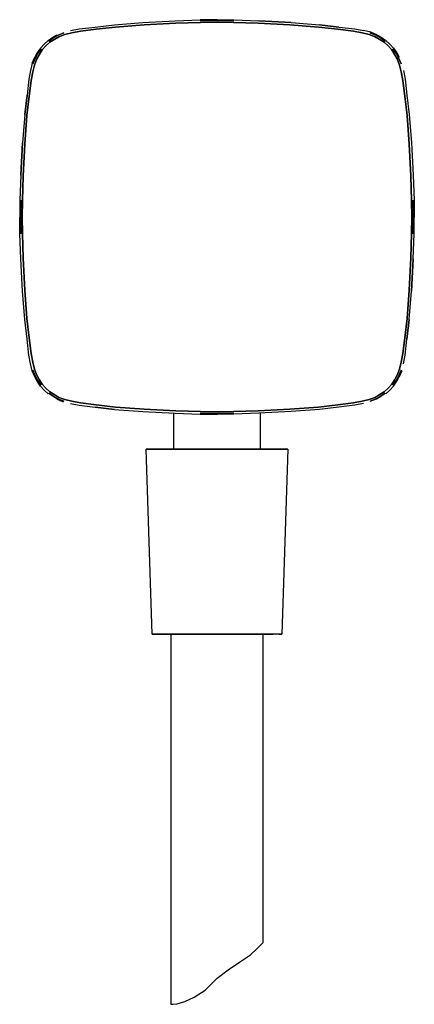
# Model space of a CAD drawing. Extents: x -32 to 32, y -80 to 80.
import ezdxf

# ---------------------------------------------------------------- set-up
doc = ezdxf.new("R2010")
doc.units = 0
doc.header["$MEASUREMENT"] = 0

msp = doc.modelspace()

# ---------------------------------------------------------------- linework, layer by layer
at = {"linetype": 'Continuous'}
for p, q in [((-2.729, 79.784), (0, 79.826)), ((-2.729, 79.784), (0, 79.826)), ((0, 79.826), (-2.729, 79.784)), ((0, 79.826), (2.729, 79.784)), ((-23.77472, 78.063), (-22.37234, 78.322)), ((-22.37234, 78.322), (-19.7794, 78.631)), ((-19.5992, 78.284), (-22.12886, 77.941)), ((-22.12886, 77.941), (-19.5992, 78.284)), ((-19.7794, 78.631), (-16.6099, 79.009)), ((-16.4427, 78.641), (-19.5992, 78.284)), ((-19.5992, 78.284), (-16.4427, 78.641)), ((-16.6099, 79.009), (-12.0161, 79.356)), ((-11.8314, 78.975), (-16.4427, 78.641)), ((-16.4427, 78.641), (-11.8314, 78.975)), ((-12.0161, 79.356), (-6.7752, 79.645)), ((-6.6944, 79.241), (-11.8314, 78.975)), ((-11.8314, 78.975), (-6.6944, 79.241)), ((-6.7752, 79.645), (-2.729, 79.784)), ((-2.6828, 79.379), (-6.6944, 79.241)), ((-6.6944, 79.241), (-2.6828, 79.379)), ((0, 79.702), (-2.7175, 79.645)), ((-2.7175, 79.645), (0, 79.702)), ((0, 79.413), (-2.6828, 79.379)), ((-2.6828, 79.379), (0, 79.413)), ((0, 79.702), (2.7175, 79.645)), ((2.7175, 79.645), (0, 79.702)), ((0, 79.413), (2.6828, 79.379)), ((2.6828, 79.379), (0, 79.413)), ((2.6828, 79.379), (6.6944, 79.241)), ((6.6944, 79.241), (2.6828, 79.379)), ((2.729, 79.784), (6.7752, 79.645)), ((6.6944, 79.241), (11.8314, 78.975)), ((11.8314, 78.975), (6.6944, 79.241)), ((12.0161, 79.356), (6.7752, 79.645)), ((6.7752, 79.645), (12.0161, 79.356)), ((6.7752, 79.645), (12.0161, 79.356)), ((11.8314, 78.975), (16.4427, 78.641)), ((16.4427, 78.641), (11.8314, 78.975)), ((12.0161, 79.356), (16.6099, 79.009)), ((16.4427, 78.641), (19.5992, 78.284)), ((19.5992, 78.284), (16.4427, 78.641)), ((19.7794, 78.631), (16.6099, 79.009)), ((16.6099, 79.009), (19.7794, 78.631)), ((16.6099, 79.009), (19.7794, 78.631)), ((19.5992, 78.284), (22.1289, 77.941)), ((22.1289, 77.941), (19.5992, 78.284)), ((19.7794, 78.631), (22.3723, 78.322)), ((22.3723, 78.322), (23.7747, 78.063)), ((-27.39778, 76.465), (-26.63721, 76.97)), ((-26.54733, 76.88), (-27.28715, 76.361)), ((-27.28715, 76.361), (-26.54733, 76.88)), ((-26.32335, 76.667), (-27.0924, 76.182)), ((-27.0924, 76.182), (-26.32335, 76.667)), ((-26.63721, 76.97), (-25.92504, 77.378)), ((-25.84208, 77.281), (-26.54733, 76.88)), ((-26.54733, 76.88), (-25.84208, 77.281)), ((-25.63789, 77.068), (-26.32335, 76.667)), ((-26.32335, 76.667), (-25.63789, 77.068)), ((-24.83261, 77.669), (-25.84208, 77.281)), ((-25.84208, 77.281), (-24.83261, 77.669)), ((-24.6515, 77.436), (-25.63789, 77.068)), ((-25.63789, 77.068), (-24.6515, 77.436)), ((-23.53136, 77.704), (-24.6515, 77.436)), ((-24.6515, 77.436), (-23.53136, 77.704)), ((-22.12886, 77.941), (-23.53136, 77.704)), ((-23.53136, 77.704), (-22.12886, 77.941)), ((22.1289, 77.941), (23.5314, 77.704)), ((23.5314, 77.704), (22.1289, 77.941)), ((23.5314, 77.704), (24.6515, 77.436)), ((24.6515, 77.436), (23.5314, 77.704)), ((24.9294, 77.78), (23.7747, 78.063)), ((24.6515, 77.436), (25.6379, 77.068)), ((25.6379, 77.068), (24.6515, 77.436)), ((24.8326, 77.669), (25.8421, 77.281)), ((25.8421, 77.281), (24.8326, 77.669)), ((25.9251, 77.378), (24.9294, 77.78)), ((24.9294, 77.78), (25.9251, 77.378)), ((25.6379, 77.068), (26.3233, 76.667)), ((26.3233, 76.667), (25.6379, 77.068)), ((25.8421, 77.281), (26.5473, 76.88)), ((26.5473, 76.88), (25.8421, 77.281)), ((25.925, 77.378), (26.6372, 76.97)), ((26.3233, 76.667), (27.0924, 76.182)), ((27.0924, 76.182), (26.3233, 76.667)), ((26.5473, 76.88), (27.2872, 76.361)), ((27.2872, 76.361), (26.5473, 76.88)), ((26.6372, 76.97), (27.3978, 76.465)), ((-28.63901, 75.224), (-29.14403, 74.463)), ((-29.05411, 74.373), (-28.53526, 75.113)), ((-28.53526, 75.113), (-29.05411, 74.373)), ((-28.05677, 75.883), (-28.63901, 75.224)), ((-28.35581, 74.918), (-27.7471, 75.573)), ((-27.7471, 75.573), (-28.35581, 74.918)), ((-28.05677, 75.883), (-27.39778, 76.465)), ((-27.0924, 76.182), (-27.7471, 75.573)), ((-27.7471, 75.573), (-27.0924, 76.182)), ((27.0924, 76.182), (27.7471, 75.573)), ((27.7471, 75.573), (27.0924, 76.182)), ((27.3978, 76.465), (28.0568, 75.883)), ((28.3558, 74.918), (27.7471, 75.573)), ((27.7471, 75.573), (28.3558, 74.918)), ((28.0568, 75.883), (28.639, 75.224)), ((29.0541, 74.373), (28.5353, 75.113)), ((28.5353, 75.113), (29.0541, 74.373)), ((28.639, 75.224), (29.144, 74.463)), ((-29.55221, 73.751), (-29.95346, 72.755)), ((-29.95346, 72.755), (-29.55221, 73.751)), ((-29.55223, 73.751), (-29.95344, 72.755)), ((-29.84277, 72.659), (-29.45536, 73.668)), ((-29.45536, 73.668), (-29.84277, 72.659)), ((-29.61039, 72.478), (-29.24238, 73.464)), ((-29.24238, 73.464), (-29.61039, 72.478)), ((-29.14403, 74.463), (-29.55223, 73.751)), ((-29.45536, 73.668), (-29.05411, 74.373)), ((-29.05411, 74.373), (-29.45536, 73.668)), ((-29.24238, 73.464), (-28.84091, 74.149)), ((-28.84091, 74.149), (-29.24238, 73.464)), ((-28.84091, 74.149), (-28.35581, 74.918)), ((-28.35581, 74.918), (-28.84091, 74.149)), ((28.8409, 74.149), (28.3558, 74.918)), ((28.3558, 74.918), (28.8409, 74.149)), ((29.2424, 73.464), (28.8409, 74.149)), ((28.8409, 74.149), (29.2424, 73.464)), ((29.4554, 73.668), (29.0541, 74.373)), ((29.0541, 74.373), (29.4554, 73.668)), ((29.144, 74.463), (29.5522, 73.751)), ((29.6104, 72.478), (29.2424, 73.464)), ((29.2424, 73.464), (29.6104, 72.478)), ((29.8428, 72.659), (29.4554, 73.668)), ((29.4554, 73.668), (29.8428, 72.659)), ((-29.95344, 72.755), (-30.23711, 71.601)), ((-29.87804, 71.357), (-29.61039, 72.478)), ((-29.61039, 72.478), (-29.87804, 71.357)), ((29.878, 71.357), (29.6104, 72.478)), ((29.6104, 72.478), (29.878, 71.357)), ((-30.23711, 71.601), (-30.49596, 70.198)), ((-30.11536, 69.955), (-29.87804, 71.357)), ((-29.87804, 71.357), (-30.11536, 69.955)), ((30.1154, 69.955), (29.878, 71.357)), ((29.878, 71.357), (30.1154, 69.955)), ((30.2371, 71.601), (30.496, 70.198)), ((-30.49596, 70.198), (-30.80485, 67.605)), ((-30.45791, 67.425), (-30.11536, 69.955)), ((-30.11536, 69.955), (-30.45791, 67.425)), ((30.4579, 67.425), (30.1154, 69.955)), ((30.1154, 69.955), (30.4579, 67.425)), ((30.496, 70.198), (30.8049, 67.605)), ((-30.80485, 67.605), (-31.182823, 64.436)), ((-30.80485, 67.605), (-31.182805, 64.436)), ((-31.182805, 64.436), (-30.80485, 67.605)), ((-30.81479, 64.269), (-30.45791, 67.425)), ((-30.45791, 67.425), (-30.81479, 64.269)), ((30.8148, 64.269), (30.4579, 67.425)), ((30.4579, 67.425), (30.8148, 64.269)), ((30.8049, 67.605), (31.1828, 64.436)), ((-31.182823, 64.436), (-31.530159, 59.842)), ((-31.148997, 59.657), (-30.81479, 64.269)), ((-30.81479, 64.269), (-31.148997, 59.657)), ((31.149, 59.657), (30.8148, 64.269)), ((30.8148, 64.269), (31.149, 59.657)), ((31.1828, 64.436), (31.5302, 59.842)), ((-31.530159, 59.842), (-31.818919, 54.601)), ((-31.530159, 59.842), (-31.818919, 54.601)), ((-31.818919, 54.601), (-31.530159, 59.842)), ((-31.414655, 54.52), (-31.148997, 59.657)), ((-31.148997, 59.657), (-31.414655, 54.52)), ((31.4147, 54.52), (31.149, 59.657)), ((31.149, 59.657), (31.4147, 54.52)), ((31.5302, 59.842), (31.8189, 54.601)), ((-31.818919, 54.601), (-31.957524, 50.555)), ((-31.55326, 50.509), (-31.414655, 54.52)), ((-31.414655, 54.52), (-31.55326, 50.509)), ((31.5533, 50.509), (31.4147, 54.52)), ((31.4147, 54.52), (31.5533, 50.509)), ((31.8189, 54.601), (31.9575, 50.555)), ((-31.957524, 50.555), (-32, 47.826)), ((-31.876129, 47.826), (-31.818919, 50.543)), ((-31.818919, 50.543), (-31.876129, 47.826)), ((-31.587097, 47.826), (-31.55326, 50.509)), ((-31.55326, 50.509), (-31.587097, 47.826)), ((31.5871, 47.826), (31.5533, 50.509)), ((31.5533, 50.509), (31.5871, 47.826)), ((31.8761, 47.826), (31.8189, 50.543)), ((31.8189, 50.543), (31.8761, 47.826)), ((31.9575, 50.555), (32, 47.826)), ((31.9575, 50.555), (32, 47.826)), ((32, 47.826), (31.9575, 50.555)), ((-31.957524, 45.097), (-32, 47.826)), ((-31.957524, 45.097), (-32, 47.826)), ((-32, 47.826), (-31.957524, 45.097)), ((-31.876129, 47.826), (-31.818919, 45.109)), ((-31.818919, 45.109), (-31.876129, 47.826)), ((-31.587097, 47.826), (-31.55326, 45.143)), ((-31.55326, 45.143), (-31.587097, 47.826)), ((31.5871, 47.826), (31.5533, 45.143)), ((31.5533, 45.143), (31.5871, 47.826)), ((31.8761, 47.826), (31.8189, 45.109)), ((31.8189, 45.109), (31.8761, 47.826)), ((31.9575, 45.097), (32, 47.826)), ((-31.818919, 41.051), (-31.957524, 45.097)), ((-31.55326, 45.143), (-31.414655, 41.132)), ((-31.414655, 41.132), (-31.55326, 45.143)), ((31.5533, 45.143), (31.4147, 41.132)), ((31.4147, 41.132), (31.5533, 45.143)), ((31.8189, 41.051), (31.9575, 45.097)), ((-31.530159, 35.81), (-31.818919, 41.051)), ((-31.414655, 41.132), (-31.148997, 35.995)), ((-31.148997, 35.995), (-31.414655, 41.132)), ((31.4147, 41.132), (31.149, 35.995)), ((31.149, 35.995), (31.4147, 41.132)), ((31.5302, 35.81), (31.8189, 41.051)), ((31.5302, 35.81), (31.8189, 41.051)), ((31.8189, 41.051), (31.5302, 35.81)), ((-31.182823, 31.216), (-31.530159, 35.81)), ((-31.148997, 35.995), (-30.81479, 31.383)), ((-30.81479, 31.383), (-31.148997, 35.995)), ((31.149, 35.995), (30.8148, 31.383)), ((30.8148, 31.383), (31.149, 35.995)), ((31.1828, 31.216), (31.5302, 35.81)), ((-30.80485, 28.047), (-31.182823, 31.216)), ((-30.81479, 31.383), (-30.45791, 28.227)), ((-30.45791, 28.227), (-30.81479, 31.383)), ((30.8148, 31.383), (30.4579, 28.227)), ((30.4579, 28.227), (30.8148, 31.383)), ((30.8049, 28.047), (31.1828, 31.216)), ((30.8049, 28.047), (31.1828, 31.216)), ((31.1828, 31.216), (30.8049, 28.047)), ((-30.49596, 25.454), (-30.80485, 28.047)), ((-30.45791, 28.227), (-30.11536, 25.697)), ((-30.11536, 25.697), (-30.45791, 28.227)), ((30.4579, 28.227), (30.1154, 25.697)), ((30.1154, 25.697), (30.4579, 28.227)), ((30.496, 25.454), (30.8049, 28.047)), ((-30.11536, 25.697), (-29.87804, 24.295)), ((-29.87804, 24.295), (-30.11536, 25.697)), ((30.1154, 25.697), (29.878, 24.295)), ((29.878, 24.295), (30.1154, 25.697)), ((-30.23711, 24.051), (-30.49596, 25.454)), ((-29.95344, 22.897), (-30.23711, 24.051)), ((-29.87804, 24.295), (-29.61039, 23.175)), ((-29.61039, 23.175), (-29.87804, 24.295)), ((29.878, 24.295), (29.6104, 23.175)), ((29.6104, 23.175), (29.878, 24.295)), ((30.2371, 24.051), (30.496, 25.454)), ((-29.55223, 21.901), (-29.95344, 22.897)), ((-29.84277, 22.993), (-29.45536, 21.984)), ((-29.45536, 21.984), (-29.84277, 22.993)), ((-29.61039, 23.175), (-29.24238, 22.188)), ((-29.24238, 22.188), (-29.61039, 23.175)), ((29.6104, 23.175), (29.2424, 22.188)), ((29.2424, 22.188), (29.6104, 23.175)), ((29.8428, 22.993), (29.4554, 21.984)), ((29.4554, 21.984), (29.8428, 22.993)), ((29.5522, 21.901), (29.9535, 22.897)), ((29.9535, 22.897), (29.5522, 21.901)), ((-29.14403, 21.189), (-29.55223, 21.901)), ((-29.45536, 21.984), (-29.05411, 21.279)), ((-29.05411, 21.279), (-29.45536, 21.984)), ((-29.24238, 22.188), (-28.84091, 21.503)), ((-28.84091, 21.503), (-29.24238, 22.188)), ((-28.63901, 20.4282), (-29.14403, 21.189)), ((-29.05411, 21.279), (-28.53526, 20.5389)), ((-28.53526, 20.5389), (-29.05411, 21.279)), ((-28.84091, 21.503), (-28.35581, 20.7336)), ((-28.35581, 20.7336), (-28.84091, 21.503)), ((28.8409, 21.503), (28.3558, 20.7336)), ((28.3558, 20.7336), (28.8409, 21.503)), ((29.0541, 21.279), (28.5353, 20.5389)), ((28.5353, 20.5389), (29.0541, 21.279)), ((28.639, 20.4282), (29.144, 21.189)), ((29.2424, 22.188), (28.8409, 21.503)), ((28.8409, 21.503), (29.2424, 22.188)), ((29.4554, 21.984), (29.0541, 21.279)), ((29.0541, 21.279), (29.4554, 21.984)), ((29.144, 21.189), (29.5522, 21.901)), ((-28.05677, 19.7692), (-28.63901, 20.4282)), ((-28.35581, 20.7336), (-27.7471, 20.0789)), ((-27.7471, 20.0789), (-28.35581, 20.7336)), ((-28.05677, 19.7692), (-27.39778, 19.187)), ((-27.0924, 19.4702), (-27.7471, 20.0789)), ((-27.7471, 20.0789), (-27.0924, 19.4702)), ((-26.54733, 18.7719), (-27.28715, 19.2907)), ((-27.28715, 19.2907), (-26.54733, 18.7719)), ((-26.32335, 18.9851), (-27.0924, 19.4702)), ((-27.0924, 19.4702), (-26.32335, 18.9851)), ((26.3233, 18.9851), (27.0924, 19.4702)), ((27.0924, 19.4702), (26.3233, 18.9851)), ((26.5473, 18.7719), (27.2872, 19.2907)), ((27.2872, 19.2907), (26.5473, 18.7719)), ((27.0924, 19.4702), (27.7471, 20.0789)), ((27.7471, 20.0789), (27.0924, 19.4702)), ((28.0568, 19.7692), (27.3978, 19.187)), ((28.3558, 20.7336), (27.7471, 20.0789)), ((27.7471, 20.0789), (28.3558, 20.7336)), ((28.0568, 19.7692), (28.639, 20.4282)), ((-25.84208, 18.3706), (-26.54733, 18.7719)), ((-26.54733, 18.7719), (-25.84208, 18.3706)), ((-25.63789, 18.5836), (-26.32335, 18.9851)), ((-26.32335, 18.9851), (-25.63789, 18.5836)), ((-25.92505, 18.2738), (-24.92941, 17.8725)), ((-24.92941, 17.8725), (-25.92505, 18.2738)), ((-24.83261, 17.9832), (-25.84208, 18.3706)), ((-25.84208, 18.3706), (-24.83261, 17.9832)), ((-24.6515, 18.2156), (-25.63789, 18.5836)), ((-25.63789, 18.5836), (-24.6515, 18.2156)), ((-23.53136, 17.948), (-24.6515, 18.2156)), ((-24.6515, 18.2156), (-23.53136, 17.948)), ((-23.77472, 17.5889), (-22.37234, 17.33)), ((-22.12886, 17.7106), (-23.53136, 17.948)), ((-23.53136, 17.948), (-22.12886, 17.7106)), ((-19.5992, 17.3681), (-22.12886, 17.7106)), ((-22.12886, 17.7106), (-19.5992, 17.3681)), ((19.5992, 17.3681), (22.1289, 17.7106)), ((22.1289, 17.7106), (19.5992, 17.3681)), ((22.1289, 17.7106), (23.5314, 17.948)), ((23.5314, 17.948), (22.1289, 17.7106)), ((23.7747, 17.5889), (22.3723, 17.33)), ((23.5314, 17.948), (24.6515, 18.2156)), ((24.6515, 18.2156), (23.5314, 17.948)), ((24.6515, 18.2156), (25.6379, 18.5836)), ((25.6379, 18.5836), (24.6515, 18.2156)), ((24.8326, 17.9832), (25.8421, 18.3706)), ((25.8421, 18.3706), (24.8326, 17.9832)), ((25.6379, 18.5836), (26.3233, 18.9851)), ((26.3233, 18.9851), (25.6379, 18.5836)), ((25.8421, 18.3706), (26.5473, 18.7719)), ((26.5473, 18.7719), (25.8421, 18.3706)), ((-22.37234, 17.33), (-19.7794, 17.0212)), ((-19.7794, 17.0212), (-16.6099, 16.6432)), ((-19.7794, 17.0212), (-16.6099, 16.6432)), ((-16.6099, 16.6432), (-19.7794, 17.0212)), ((-16.4427, 17.0112), (-19.5992, 17.3681)), ((-19.5992, 17.3681), (-16.4427, 17.0112)), ((-16.6099, 16.6432), (-12.0161, 16.2958)), ((-11.8314, 16.677), (-16.4427, 17.0112)), ((-16.4427, 17.0112), (-11.8314, 16.677)), ((-12.0161, 16.2958), (-6.7752, 16.0071)), ((-6.6944, 16.4113), (-11.8314, 16.677)), ((-11.8314, 16.677), (-6.6944, 16.4113)), ((-7, 10.174), (-7, 16.019483)), ((-6.7752, 16.0071), (-2.729, 15.8685)), ((-2.6828, 16.2727), (-6.6944, 16.4113)), ((-6.6944, 16.4113), (-2.6828, 16.2727)), ((0, 15.9499), (-2.7175, 16.0071)), ((-2.7175, 16.0071), (0, 15.9499)), ((0, 16.2389), (-2.6828, 16.2727)), ((-2.6828, 16.2727), (0, 16.2389)), ((0, 16.2389), (2.6828, 16.2727)), ((2.6828, 16.2727), (0, 16.2389)), ((0, 15.9499), (2.7175, 16.0071)), ((2.7175, 16.0071), (0, 15.9499)), ((2.6828, 16.2727), (6.6944, 16.4113)), ((6.6944, 16.4113), (2.6828, 16.2727)), ((6.7752, 16.0071), (2.729, 15.8685)), ((6.6944, 16.4113), (11.8314, 16.677)), ((11.8314, 16.677), (6.6944, 16.4113)), ((12.0161, 16.2958), (6.7752, 16.0071)), ((7, 16.019483), (7, 10.174)), ((11.8314, 16.677), (16.4427, 17.0112)), ((16.4427, 17.0112), (11.8314, 16.677)), ((16.6099, 16.6432), (12.0161, 16.2958)), ((16.4427, 17.0112), (19.5992, 17.3681)), ((19.5992, 17.3681), (16.4427, 17.0112)), ((19.7794, 17.0212), (16.6099, 16.6432)), ((22.3723, 17.33), (19.7794, 17.0212)), ((-2.729, 15.8685), (0, 15.826)), ((2.729, 15.8685), (0, 15.826)), ((-11.5, 10.174), (-11.1, 10.174)), ((-11.1, 10.174), (-11.5, 10.174)), ((-11.1, 10.174), (-11.5, 10.174)), ((-11.5, 10.174), (-11.1, 10.174)), ((-10.5, -19.826), (-11.5, 10.174)), ((-11.1, 10.174), (-10, 10.174)), ((-10, 10.174), (-11.1, 10.174)), ((-10, 10.174), (-11.1, 10.174)), ((-11.1, 10.174), (-10, 10.174)), ((-10, 10.174), (-8.1, 10.174)), ((-8.1, 10.174), (-10, 10.174)), ((-8.1, 10.174), (-10, 10.174)), ((-10, 10.174), (-8.1, 10.174)), ((-8.1, 10.174), (-7, 10.174)), ((-5.7, 10.174), (-8.1, 10.174)), ((-7, 10.174), (-8.1, 10.174)), ((-8.1, 10.174), (-5.7, 10.174)), ((-3, 10.174), (-5.7, 10.174)), ((-5.7, 10.174), (-3, 10.174)), ((0, 10.174), (-3, 10.174)), ((-3, 10.174), (0, 10.174)), ((3, 10.174), (0, 10.174)), ((0, 10.174), (3, 10.174)), ((5.7, 10.174), (3, 10.174)), ((3, 10.174), (5.7, 10.174)), ((8.1, 10.174), (5.7, 10.174)), ((5.7, 10.174), (8.1, 10.174)), ((7, 10.174), (8.1, 10.174)), ((8.1, 10.174), (7, 10.174)), ((8.1, 10.174), (10, 10.174)), ((10, 10.174), (8.1, 10.174)), ((10, 10.174), (8.1, 10.174)), ((8.1, 10.174), (10, 10.174)), ((10, 10.174), (11.1, 10.174)), ((11.1, 10.174), (10, 10.174)), ((11.1, 10.174), (10, 10.174)), ((10, 10.174), (11.1, 10.174)), ((11.5, 10.174), (10.5, -19.826)), ((11.1, 10.174), (11.5, 10.174)), ((11.5, 10.174), (11.1, 10.174)), ((11.5, 10.174), (11.1, 10.174)), ((11.1, 10.174), (11.5, 10.174)), ((-10.5, -19.826), (-10.1, -19.826)), ((-10.1, -19.826), (-10.5, -19.826)), ((-10.1, -19.826), (-9.1, -19.826)), ((-9.1, -19.826), (-10.1, -19.826)), ((-9.1, -19.826), (-7.4, -19.826)), ((-7.4, -19.826), (-9.1, -19.826)), ((-7.5, -19.826), (-7.5, -79.826)), ((-7.4, -19.826), (-5.2, -19.826)), ((-5.2, -19.826), (-7.4, -19.826)), ((-5.2, -19.826), (-2.7, -19.826)), ((-2.7, -19.826), (-5.2, -19.826)), ((-2.7, -19.826), (0, -19.826)), ((0, -19.826), (-2.7, -19.826)), ((0, -19.826), (2.7, -19.826)), ((2.7, -19.826), (0, -19.826)), ((2.7, -19.826), (5.2, -19.826)), ((5.2, -19.826), (2.7, -19.826)), ((5.2, -19.826), (7.4, -19.826)), ((7.4, -19.826), (5.2, -19.826)), ((7.4, -19.826), (9.1, -19.826)), ((9.1, -19.826), (7.4, -19.826)), ((7.5, -69.826), (7.5, -19.826)), ((10.1, -19.826), (9.1, -19.826)), ((10.1, -19.826), (10.5, -19.826)), ((10.5, -19.826), (10.1, -19.826)), ((6.518, -70.7665), (7.231, -70.0543)), ((7.231, -70.0543), (7.5, -69.826)), ((3.629, -73.0154), (5.43, -71.816)), ((5.43, -71.816), (6.518, -70.7665)), ((1.791, -74.2148), (3.629, -73.0154)), ((0.028, -75.5642), (1.791, -74.2148)), ((-1.923, -77.5508), (0.028, -75.5642)), ((-3.723, -78.6753), (-1.923, -77.5508)), ((-7.5, -79.826), (-7.137, -79.7997)), ((-7.137, -79.7997), (-6.462, -79.7248)), ((-6.462, -79.7248), (-5.224, -79.3499)), ((-5.224, -79.3499), (-3.723, -78.6753))]:
    msp.add_line(p, q, dxfattribs=at)

doc.saveas('drawing.dxf')
